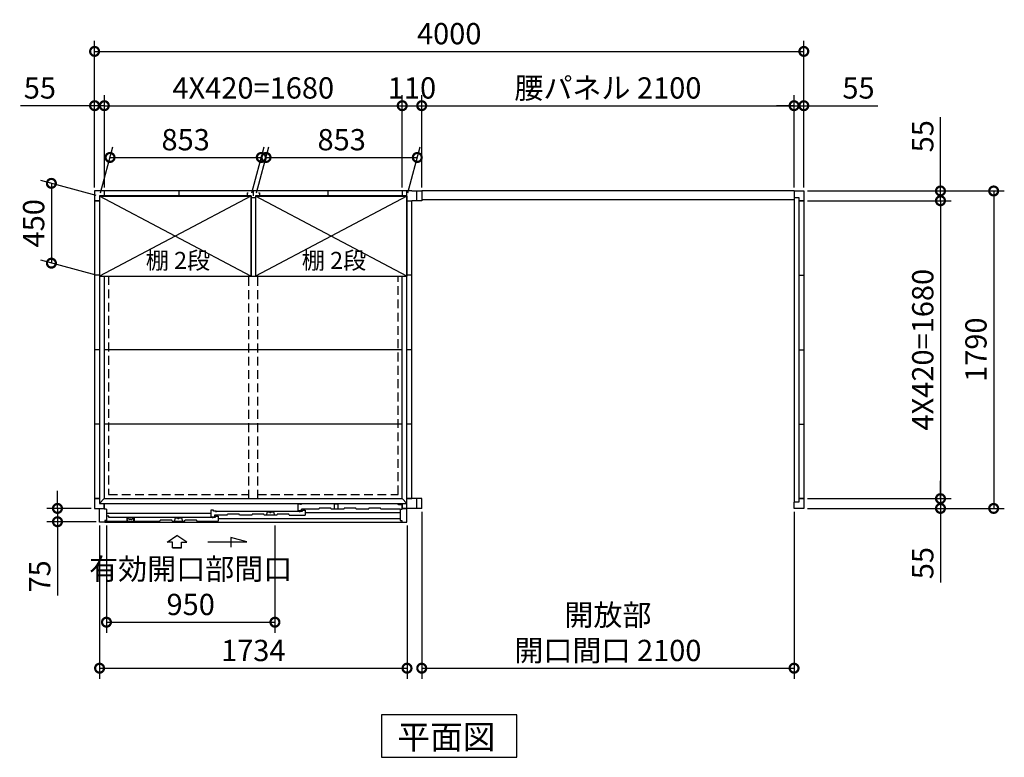
# Model space of a CAD drawing. Extents: x 140 to 16735, y 0 to 11410.
# Drawn here: x 3475 to 9028, y 6142 to 10302 of the extents above; entities that cross this region are included whole.
import ezdxf

# ---------------------------------------------------------------- set-up
doc = ezdxf.new("R2010")
doc.units = 0
doc.header["$LTSCALE"] = 20
doc.header["$PDMODE"] = 3
doc.header["$PDSIZE"] = 2
doc.linetypes.add('HIDDEN', pattern=[0.375, 0.25, -0.125])
doc.layers.get('0').update_dxf_attribs({"linetype": 'CONTINUOUS'})
doc.layers.get('DEFPOINTS').update_dxf_attribs({"linetype": 'CONTINUOUS'})
for name, color, linetype in [('寸法', 4, 'CONTINUOUS'), ('破線', 2, 'HIDDEN'), ('細線', 5, 'CONTINUOUS'), ('部品1', 7, 'CONTINUOUS')]:
    doc.layers.add(name, color=color, linetype=linetype)
doc.styles.add('STYLE1', font='isocp.shx', dxfattribs={"bigfont": 'bigfont.shx'})
doc.styles.add('STYLE2', font='txt')
doc.dimstyles.new('INABA_S40G', dxfattribs={"dimscale": 40, "dimtxt": 3, "dimasz": 2.5, "dimexe": 1.5, "dimexo": 0.5, "dimgap": 1, "dimtad": 3, "dimdec": 1, "dimdsep": 46, "dimtxsty": 'STYLE1', "dimblk1": 'DOTSMALL', "dimblk2": 'DOTSMALL', "dimsah": 1, "dimcen": 0, "dimclrt": 7, "dimadec": 0, "dimazin": 0, "dimtfac": 1, "dimtdec": 4, "dimtix": 1, "dimtmove": 0, "dimatfit": 3, "dimldrblk": 'DOTSMALL', "dimfxl": 1, "dimtolj": 1, "dimtzin": 0, "dimarcsym": 0})

# ---------------------------------------------------------------- blocks, each defined once
blk = doc.blocks.new('_DOTSMALL')
at = {"color": 0, "linetype": 'ByBlock', "ltscale": 50, "const_width": 0.5}
blk.add_lwpolyline([(-0.0625, 0, 1), (0.0625, 0, 1)], format="xyb", close=True, dxfattribs=at)
blk = doc.blocks.new('*D18')
at = {"layer": 'DEFPOINTS', "color": 0, "ltscale": 50}
for p in [(7897.2, 9816.8), (7842.2, 9335.9), (7897.2, 9335.9)]:
    blk.add_point(p, dxfattribs=at)
at = {"layer": '寸法', "color": 0, "lineweight": -2, "ltscale": 50}
for p, q in [((7842.2, 9355.9), (7842.2, 9876.8)), ((7897.2, 9355.9), (7897.2, 9876.8)), ((7842.2, 9816.8), (7742.2, 9816.8)), ((7842.2, 9816.8), (7897.2, 9816.8)), ((7897.2, 9816.8), (8314.1, 9816.8))]:
    blk.add_line(p, q, dxfattribs=at)
at = {"layer": '寸法', "color": 0, "lineweight": -2, "ltscale": 50, "xscale": 100, "yscale": 100, "zscale": 100}
blk.add_blockref('_DOTSMALL', (7842.2, 9816.8), dxfattribs=at)
at = {"layer": '寸法', "color": 0, "lineweight": -2, "ltscale": 50, "xscale": 100, "yscale": 100, "zscale": 100, "rotation": 180}
blk.add_blockref('_DOTSMALL', (7897.2, 9816.8), dxfattribs=at)
at = {"layer": '寸法', "color": 7, "ltscale": 50, "insert": (8205.6, 9916.8), "char_height": 120, "attachment_point": 5, "style": 'STYLE1'}
blk.add_mtext('\\A1;55', dxfattribs=at)
blk = doc.blocks.new('*D19')
at = {"layer": 'DEFPOINTS', "color": 0, "ltscale": 50}
for p in [(7897.2, 9335.9), (7897.2, 7545.9), (8967.9, 7545.9)]:
    blk.add_point(p, dxfattribs=at)
at = {"layer": '寸法', "color": 0, "lineweight": -2, "ltscale": 50}
for p, q in [((7917.2, 9335.9), (9027.9, 9335.9)), ((8967.9, 9335.9), (8967.9, 7545.9)), ((7917.2, 7545.9), (9027.9, 7545.9))]:
    blk.add_line(p, q, dxfattribs=at)
at = {"layer": '寸法', "color": 0, "lineweight": -2, "ltscale": 50, "xscale": 100, "yscale": 100, "zscale": 100}
for p, rotation in [((8967.9, 9335.9), 90), ((8967.9, 7545.9), 270)]:
    blk.add_blockref('_DOTSMALL', p, dxfattribs=dict(at, rotation=rotation))
at = {"layer": '寸法', "color": 7, "ltscale": 50, "insert": (8867.9, 8440.9), "char_height": 120, "attachment_point": 5, "rotation": 90, "style": 'STYLE1'}
blk.add_mtext('\\A1;1790', dxfattribs=at)
blk = doc.blocks.new('*D20')
at = {"layer": 'DEFPOINTS', "color": 0, "ltscale": 50}
for p in [(7897.2, 7600.9), (7897.2, 7545.9), (8667.9, 7545.9)]:
    blk.add_point(p, dxfattribs=at)
at = {"layer": '寸法', "color": 0, "lineweight": -2, "ltscale": 50}
for p, q in [((8667.9, 7600.9), (8667.9, 7700.9)), ((7917.2, 7600.9), (8727.9, 7600.9)), ((8667.9, 7600.9), (8667.9, 7545.9)), ((7917.2, 7545.9), (8727.9, 7545.9)), ((8667.9, 7545.9), (8667.9, 7129))]:
    blk.add_line(p, q, dxfattribs=at)
at = {"layer": '寸法', "color": 0, "lineweight": -2, "ltscale": 50, "xscale": 100, "yscale": 100, "zscale": 100}
for p, rotation in [((8667.9, 7600.9), 270), ((8667.9, 7545.9), 90)]:
    blk.add_blockref('_DOTSMALL', p, dxfattribs=dict(at, rotation=rotation))
at = {"layer": '寸法', "color": 7, "ltscale": 50, "insert": (8567.9, 7237.5), "char_height": 120, "attachment_point": 5, "rotation": 90, "style": 'STYLE1'}
blk.add_mtext('\\A1;55', dxfattribs=at)
blk = doc.blocks.new('*D21')
at = {"layer": 'DEFPOINTS', "color": 0, "ltscale": 50}
for p in [(7897.2, 9280.9), (7897.2, 7600.9), (8667.9, 7600.9)]:
    blk.add_point(p, dxfattribs=at)
at = {"layer": '寸法', "color": 0, "lineweight": -2, "ltscale": 50}
for p, q in [((7917.2, 9280.9), (8727.9, 9280.9)), ((8667.9, 9280.9), (8667.9, 7600.9)), ((7917.2, 7600.9), (8727.9, 7600.9))]:
    blk.add_line(p, q, dxfattribs=at)
at = {"layer": '寸法', "color": 0, "lineweight": -2, "ltscale": 50, "xscale": 100, "yscale": 100, "zscale": 100}
for p, rotation in [((8667.9, 9280.9), 90), ((8667.9, 7600.9), 270)]:
    blk.add_blockref('_DOTSMALL', p, dxfattribs=dict(at, rotation=rotation))
at = {"layer": '寸法', "color": 7, "ltscale": 50, "insert": (8567.9, 8440.9), "char_height": 120, "attachment_point": 5, "rotation": 90, "style": 'STYLE1'}
blk.add_mtext('\\A1;4X420=1680', dxfattribs=at)
blk = doc.blocks.new('*D22')
at = {"layer": 'DEFPOINTS', "color": 0, "ltscale": 50}
for p in [(7897.2, 9335.9), (7897.2, 9280.9), (8667.9, 9280.9)]:
    blk.add_point(p, dxfattribs=at)
at = {"layer": '寸法', "color": 0, "lineweight": -2, "ltscale": 50}
for p, q in [((8667.9, 9335.9), (8667.9, 9752.9)), ((7917.2, 9335.9), (8727.9, 9335.9)), ((8667.9, 9280.9), (8667.9, 9335.9)), ((7917.2, 9280.9), (8727.9, 9280.9)), ((8667.9, 9280.9), (8667.9, 9180.9))]:
    blk.add_line(p, q, dxfattribs=at)
at = {"layer": '寸法', "color": 0, "lineweight": -2, "ltscale": 50, "xscale": 100, "yscale": 100, "zscale": 100}
for p, rotation in [((8667.9, 9335.9), 270), ((8667.9, 9280.9), 90)]:
    blk.add_blockref('_DOTSMALL', p, dxfattribs=dict(at, rotation=rotation))
at = {"layer": '寸法', "color": 7, "ltscale": 50, "insert": (8567.9, 9644.4), "char_height": 120, "attachment_point": 5, "rotation": 90, "style": 'STYLE1'}
blk.add_mtext('\\A1;55', dxfattribs=at)
blk = doc.blocks.new('*D23')
at = {"layer": 'DEFPOINTS', "color": 0, "ltscale": 50}
for p in [(7897.2, 10123), (3897.2, 9335.9), (7897.2, 9335.9)]:
    blk.add_point(p, dxfattribs=at)
at = {"layer": '寸法', "color": 0, "lineweight": -2, "ltscale": 50}
for p, q in [((3897.2, 9355.9), (3897.2, 10183)), ((7897.2, 9355.9), (7897.2, 10183)), ((3897.2, 10123), (7897.2, 10123))]:
    blk.add_line(p, q, dxfattribs=at)
at = {"layer": '寸法', "color": 0, "lineweight": -2, "ltscale": 50, "xscale": 100, "yscale": 100, "zscale": 100, "rotation": 180}
blk.add_blockref('_DOTSMALL', (3897.2, 10123), dxfattribs=at)
at = {"layer": '寸法', "color": 0, "lineweight": -2, "ltscale": 50, "xscale": 100, "yscale": 100, "zscale": 100}
blk.add_blockref('_DOTSMALL', (7897.2, 10123), dxfattribs=at)
at = {"layer": '寸法', "color": 7, "ltscale": 50, "insert": (5897.2, 10223), "char_height": 120, "attachment_point": 5, "style": 'STYLE1'}
blk.add_mtext('\\A1;4000', dxfattribs=at)
blk = doc.blocks.new('*D24')
at = {"layer": 'DEFPOINTS', "color": 0, "ltscale": 50}
for p in [(5632.2, 9816.8), (3952.2, 9335.9), (5632.2, 9335.9)]:
    blk.add_point(p, dxfattribs=at)
at = {"layer": '寸法', "color": 0, "lineweight": -2, "ltscale": 50}
for p, q in [((3952.2, 9355.9), (3952.2, 9876.8)), ((5632.2, 9355.9), (5632.2, 9876.8)), ((3952.2, 9816.8), (5632.2, 9816.8))]:
    blk.add_line(p, q, dxfattribs=at)
at = {"layer": '寸法', "color": 0, "lineweight": -2, "ltscale": 50, "xscale": 100, "yscale": 100, "zscale": 100, "rotation": 180}
blk.add_blockref('_DOTSMALL', (3952.2, 9816.8), dxfattribs=at)
at = {"layer": '寸法', "color": 0, "lineweight": -2, "ltscale": 50, "xscale": 100, "yscale": 100, "zscale": 100}
blk.add_blockref('_DOTSMALL', (5632.2, 9816.8), dxfattribs=at)
at = {"layer": '寸法', "color": 7, "ltscale": 50, "insert": (4792.2, 9916.8), "char_height": 120, "attachment_point": 5, "style": 'STYLE1'}
blk.add_mtext('\\A1;4X420=1680', dxfattribs=at)
blk = doc.blocks.new('*D25')
at = {"layer": 'DEFPOINTS', "color": 0, "ltscale": 50}
for p in [(3952.2, 9816.8), (3897.2, 9335.9), (3952.2, 9335.9)]:
    blk.add_point(p, dxfattribs=at)
at = {"layer": '寸法', "color": 0, "lineweight": -2, "ltscale": 50}
for p, q in [((3897.2, 9355.9), (3897.2, 9876.8)), ((3952.2, 9355.9), (3952.2, 9876.8)), ((3897.2, 9816.8), (3480.2, 9816.8)), ((3952.2, 9816.8), (3897.2, 9816.8)), ((3952.2, 9816.8), (4052.2, 9816.8))]:
    blk.add_line(p, q, dxfattribs=at)
at = {"layer": '寸法', "color": 0, "lineweight": -2, "ltscale": 50, "xscale": 100, "yscale": 100, "zscale": 100}
blk.add_blockref('_DOTSMALL', (3897.2, 9816.8), dxfattribs=at)
at = {"layer": '寸法', "color": 0, "lineweight": -2, "ltscale": 50, "xscale": 100, "yscale": 100, "zscale": 100, "rotation": 180}
blk.add_blockref('_DOTSMALL', (3952.2, 9816.8), dxfattribs=at)
at = {"layer": '寸法', "color": 7, "ltscale": 50, "insert": (3588.7, 9916.8), "char_height": 120, "attachment_point": 5, "style": 'STYLE1'}
blk.add_mtext('\\A1;55', dxfattribs=at)
blk = doc.blocks.new('*D26')
at = {"layer": 'DEFPOINTS', "color": 0, "ltscale": 50}
for p in [(7842.2, 9816.8), (5742.2, 9335.9), (7842.2, 9335.9)]:
    blk.add_point(p, dxfattribs=at)
at = {"layer": '寸法', "color": 0, "lineweight": -2, "ltscale": 50}
for p, q in [((5742.2, 9355.9), (5742.2, 9876.8)), ((7842.2, 9355.9), (7842.2, 9876.8)), ((5742.2, 9816.8), (7842.2, 9816.8))]:
    blk.add_line(p, q, dxfattribs=at)
at = {"layer": '寸法', "color": 0, "lineweight": -2, "ltscale": 50, "xscale": 100, "yscale": 100, "zscale": 100, "rotation": 180}
blk.add_blockref('_DOTSMALL', (5742.2, 9816.8), dxfattribs=at)
at = {"layer": '寸法', "color": 0, "lineweight": -2, "ltscale": 50, "xscale": 100, "yscale": 100, "zscale": 100}
blk.add_blockref('_DOTSMALL', (7842.2, 9816.8), dxfattribs=at)
at = {"layer": '寸法', "color": 7, "ltscale": 50, "insert": (6792.2, 9916.8), "char_height": 120, "attachment_point": 5, "style": 'STYLE1'}
blk.add_mtext('\\A1;腰パネル 2100', dxfattribs=at)
blk = doc.blocks.new('*D27')
at = {"layer": 'DEFPOINTS', "color": 0, "ltscale": 50}
for p in [(5742.2, 9816.8), (5632.2, 9335.9), (5742.2, 9335.9)]:
    blk.add_point(p, dxfattribs=at)
at = {"layer": '寸法', "color": 0, "lineweight": -2, "ltscale": 50}
for p, q in [((5632.2, 9355.9), (5632.2, 9876.8)), ((5742.2, 9355.9), (5742.2, 9876.8)), ((5632.2, 9816.8), (5742.2, 9816.8))]:
    blk.add_line(p, q, dxfattribs=at)
at = {"layer": '寸法', "color": 0, "lineweight": -2, "ltscale": 50, "xscale": 100, "yscale": 100, "zscale": 100, "rotation": 180}
blk.add_blockref('_DOTSMALL', (5632.2, 9816.8), dxfattribs=at)
at = {"layer": '寸法', "color": 0, "lineweight": -2, "ltscale": 50, "xscale": 100, "yscale": 100, "zscale": 100}
blk.add_blockref('_DOTSMALL', (5742.2, 9816.8), dxfattribs=at)
at = {"layer": '寸法', "color": 7, "ltscale": 50, "insert": (5687.2, 9916.8), "char_height": 120, "attachment_point": 5, "style": 'STYLE1'}
blk.add_mtext('\\A1;110', dxfattribs=at)
blk = doc.blocks.new('*D28')
at = {"layer": 'DEFPOINTS', "color": 0, "ltscale": 50}
for p in [(5742.2, 7545.9), (7842.2, 7545.9), (7842.2, 6644.9)]:
    blk.add_point(p, dxfattribs=at)
at = {"layer": '寸法', "color": 0, "lineweight": -2, "ltscale": 50}
for p, q in [((5742.2, 7525.9), (5742.2, 6584.9)), ((7842.2, 7525.9), (7842.2, 6584.9)), ((5742.2, 6644.9), (7842.2, 6644.9))]:
    blk.add_line(p, q, dxfattribs=at)
at = {"layer": '寸法', "color": 0, "lineweight": -2, "ltscale": 50, "xscale": 100, "yscale": 100, "zscale": 100, "rotation": 180}
blk.add_blockref('_DOTSMALL', (5742.2, 6644.9), dxfattribs=at)
at = {"layer": '寸法', "color": 0, "lineweight": -2, "ltscale": 50, "xscale": 100, "yscale": 100, "zscale": 100}
blk.add_blockref('_DOTSMALL', (7842.2, 6644.9), dxfattribs=at)
at = {"layer": '寸法', "color": 7, "ltscale": 50, "insert": (6792.2, 6844.9), "char_height": 120, "attachment_point": 5, "style": 'STYLE1'}
blk.add_mtext('\\A1;開放部\\P開口間口 2100', dxfattribs=at)
blk = doc.blocks.new('*D29')
at = {"layer": 'DEFPOINTS', "color": 0}
for p in [(5717.3, 9525), (4805.7, 9305.9), (5658.7, 9305.9)]:
    blk.add_point(p, dxfattribs=at)
at = {"layer": '寸法', "color": 0, "lineweight": -2}
for p, q in [((4811, 9325.9), (4880.4, 9585)), ((5664, 9325.9), (5733.4, 9585)), ((4864.3, 9525), (5717.3, 9525))]:
    blk.add_line(p, q, dxfattribs=at)
at = {"layer": '寸法', "color": 0, "lineweight": -2, "xscale": 100, "yscale": 100, "zscale": 100, "rotation": 180}
blk.add_blockref('_DOTSMALL', (4864.3, 9525), dxfattribs=at)
at = {"layer": '寸法', "color": 0, "lineweight": -2, "xscale": 100, "yscale": 100, "zscale": 100}
blk.add_blockref('_DOTSMALL', (5717.3, 9525), dxfattribs=at)
at = {"layer": '寸法', "color": 7, "insert": (5290.8, 9625), "char_height": 120, "attachment_point": 5, "style": 'STYLE1'}
blk.add_mtext('\\A1;853', dxfattribs=at)
blk = doc.blocks.new('*D30')
at = {"layer": 'DEFPOINTS', "color": 0}
for p in [(4837.3, 9525), (3925.7, 9305.9), (4778.7, 9305.9)]:
    blk.add_point(p, dxfattribs=at)
at = {"layer": '寸法', "color": 0, "lineweight": -2}
for p, q in [((3931, 9325.9), (4000.4, 9585)), ((4784, 9325.9), (4853.4, 9585)), ((3984.3, 9525), (4837.3, 9525))]:
    blk.add_line(p, q, dxfattribs=at)
at = {"layer": '寸法', "color": 0, "lineweight": -2, "xscale": 100, "yscale": 100, "zscale": 100, "rotation": 180}
blk.add_blockref('_DOTSMALL', (3984.3, 9525), dxfattribs=at)
at = {"layer": '寸法', "color": 0, "lineweight": -2, "xscale": 100, "yscale": 100, "zscale": 100}
blk.add_blockref('_DOTSMALL', (4837.3, 9525), dxfattribs=at)
at = {"layer": '寸法', "color": 7, "insert": (4410.8, 9625), "char_height": 120, "attachment_point": 5, "style": 'STYLE1'}
blk.add_mtext('\\A1;853', dxfattribs=at)
blk = doc.blocks.new('*D31')
at = {"layer": 'DEFPOINTS', "color": 0}
for p in [(3925.7, 9305.9), (3653.6, 8928.8), (3925.7, 8855.9)]:
    blk.add_point(p, dxfattribs=at)
at = {"layer": '寸法', "color": 0, "lineweight": -2}
for p, q in [((3905.7, 9311.3), (3593.6, 9394.9)), ((3653.6, 9378.8), (3653.6, 8928.8)), ((3905.7, 8861.3), (3593.6, 8944.9))]:
    blk.add_line(p, q, dxfattribs=at)
at = {"layer": '寸法', "color": 0, "lineweight": -2, "xscale": 100, "yscale": 100, "zscale": 100}
for p, rotation in [((3653.6, 9378.8), 90), ((3653.6, 8928.8), 270)]:
    blk.add_blockref('_DOTSMALL', p, dxfattribs=dict(at, rotation=rotation))
at = {"layer": '寸法', "color": 7, "insert": (3553.6, 9153.8), "char_height": 120, "attachment_point": 5, "rotation": 90, "style": 'STYLE1'}
blk.add_mtext('\\A1;450', dxfattribs=at)
blk = doc.blocks.new('*D34')
at = {"layer": 'DEFPOINTS', "color": 0, "ltscale": 50}
for p in [(3964.2, 7468.9), (4914.2, 7468.9), (4914.2, 6904.3)]:
    blk.add_point(p, dxfattribs=at)
at = {"layer": '寸法', "color": 0, "lineweight": -2, "ltscale": 50}
for p, q in [((3964.2, 7448.9), (3964.2, 6844.3)), ((4914.2, 7448.9), (4914.2, 6844.3)), ((3964.2, 6904.3), (4914.2, 6904.3))]:
    blk.add_line(p, q, dxfattribs=at)
at = {"layer": '寸法', "color": 0, "lineweight": -2, "ltscale": 50, "xscale": 100, "yscale": 100, "zscale": 100, "rotation": 180}
blk.add_blockref('_DOTSMALL', (3964.2, 6904.3), dxfattribs=at)
at = {"layer": '寸法', "color": 0, "lineweight": -2, "ltscale": 50, "xscale": 100, "yscale": 100, "zscale": 100}
blk.add_blockref('_DOTSMALL', (4914.2, 6904.3), dxfattribs=at)
at = {"layer": '寸法', "color": 7, "ltscale": 50, "insert": (4439.2, 7104.3), "char_height": 120, "attachment_point": 5, "style": 'STYLE1'}
blk.add_mtext('\\A1;有効開口部間口\\P950', dxfattribs=at)
blk = doc.blocks.new('*D35')
at = {"layer": 'DEFPOINTS', "color": 0}
for p in [(3897.2, 7545.9), (3687.9, 7470.9), (3925.2, 7470.9)]:
    blk.add_point(p, dxfattribs=at)
at = {"layer": '寸法', "color": 0, "lineweight": -2}
for p, q in [((3687.9, 7545.9), (3687.9, 7645.9)), ((3877.2, 7545.9), (3627.9, 7545.9)), ((3687.9, 7545.9), (3687.9, 7470.9)), ((3905.2, 7470.9), (3627.9, 7470.9)), ((3687.9, 7470.9), (3687.9, 7054))]:
    blk.add_line(p, q, dxfattribs=at)
at = {"layer": '寸法', "color": 0, "lineweight": -2, "xscale": 100, "yscale": 100, "zscale": 100}
for p, rotation in [((3687.9, 7545.9), 270), ((3687.9, 7470.9), 90)]:
    blk.add_blockref('_DOTSMALL', p, dxfattribs=dict(at, rotation=rotation))
at = {"layer": '寸法', "color": 7, "insert": (3587.9, 7162.5), "char_height": 120, "attachment_point": 5, "rotation": 90, "style": 'STYLE1'}
blk.add_mtext('\\A1;75', dxfattribs=at)
blk = doc.blocks.new('*D36')
at = {"layer": 'DEFPOINTS', "color": 0, "ltscale": 50}
for p in [(3925.2, 7468.9), (5659.2, 7468.9), (5659.2, 6644.9)]:
    blk.add_point(p, dxfattribs=at)
at = {"layer": '寸法', "color": 0, "lineweight": -2, "ltscale": 50}
for p, q in [((3925.2, 7448.9), (3925.2, 6584.9)), ((5659.2, 7448.9), (5659.2, 6584.9)), ((3925.2, 6644.9), (5659.2, 6644.9))]:
    blk.add_line(p, q, dxfattribs=at)
at = {"layer": '寸法', "color": 0, "lineweight": -2, "ltscale": 50, "xscale": 100, "yscale": 100, "zscale": 100, "rotation": 180}
blk.add_blockref('_DOTSMALL', (3925.2, 6644.9), dxfattribs=at)
at = {"layer": '寸法', "color": 0, "lineweight": -2, "ltscale": 50, "xscale": 100, "yscale": 100, "zscale": 100}
blk.add_blockref('_DOTSMALL', (5659.2, 6644.9), dxfattribs=at)
at = {"layer": '寸法', "color": 7, "ltscale": 50, "insert": (4792.2, 6744.9), "char_height": 120, "attachment_point": 5, "style": 'STYLE1'}
blk.add_mtext('\\A1;1734', dxfattribs=at)

msp = doc.modelspace()

# ---------------------------------------------------------------- linework, layer by layer
at = {"layer": '寸法', "ltscale": 50}
for p, q in [((4306.188, 7355.292), (4361.653, 7392.871)), ((4417.117, 7355.292), (4361.653, 7392.871)), ((4335.95, 7355.292), (4306.188, 7355.292)), ((4335.95, 7323.982), (4335.95, 7355.292)), ((4387.356, 7323.982), (4387.356, 7355.292)), ((4387.356, 7355.292), (4417.117, 7355.292)), ((4536.653, 7357.204), (4755.805, 7357.204)), ((4755.805, 7357.204), (4666.521, 7381.127)), ((4666.521, 7381.127), (4666.521, 7327.464)), ((4335.95, 7323.982), (4387.356, 7323.982)), ((4387.356, 7323.982), (4335.95, 7323.982))]:
    msp.add_line(p, q, dxfattribs=at)
at = {"layer": '破線', "linetype": 'HIDDEN', "ltscale": 10}
for p, q in [((3975.653, 8855.945), (3975.653, 7624.445)), ((5608.653, 7624.445), (5608.653, 8855.945)), ((3975.653, 7624.445), (4767.153, 7624.445)), ((4817.153, 7624.445), (5608.653, 7624.445))]:
    msp.add_line(p, q, dxfattribs=at)
at = {"layer": '破線', "ltscale": 10}
for p, q in [((4767.153, 7600.945), (4767.153, 8855.945)), ((4817.153, 7600.945), (4817.153, 8855.945))]:
    msp.add_line(p, q, dxfattribs=at)
at = {"layer": '細線', "ltscale": 50}
for p, q in [((4778.653, 9305.945), (3925.653, 8855.945)), ((4778.653, 8855.945), (3925.653, 9305.945)), ((5658.653, 9305.945), (4805.653, 8855.945)), ((5658.653, 8855.945), (4805.653, 9305.945)), ((5044.653, 7533.945), (5044.653, 7571.945)), ((5044.653, 7571.945), (5059.653, 7571.945)), ((5059.653, 7571.945), (5059.653, 7566.945)), ((5603.753, 7571.945), (5059.653, 7571.945)), ((5613.753, 7566.945), (5603.753, 7571.945)), ((5629.653, 7566.945), (5613.753, 7566.945)), ((5629.653, 7566.945), (5629.653, 7541.945)), ((4552.653, 7518.141), (3964.153, 7518.141)), ((3978.153, 7502.941), (3964.153, 7502.941)), ((3978.153, 7494.545), (3978.153, 7502.941)), ((4567.653, 7536.941), (4552.653, 7536.941)), ((4552.653, 7536.941), (4552.653, 7499.341)), ((4552.653, 7499.341), (4572.653, 7499.341)), ((4567.653, 7529.941), (4567.653, 7536.941)), ((4582.653, 7529.941), (4567.653, 7529.941)), ((4572.653, 7507.945), (4572.653, 7499.341)), ((4644.153, 7507.945), (4572.653, 7507.945)), ((4578.653, 7495.945), (4578.653, 7502.945)), ((4578.653, 7502.945), (4593.653, 7502.945)), ((4582.653, 7525.441), (4582.653, 7529.941)), ((5055.653, 7528.545), (4582.653, 7528.545)), ((4593.653, 7502.945), (4593.653, 7473.945)), ((4784.153, 7507.945), (4714.153, 7507.945)), ((4924.153, 7507.945), (4854.153, 7507.945)), ((4867.015, 7507.945), (4872.77, 7526.216)), ((4872.77, 7526.216), (4883.699, 7526.216)), ((4894.608, 7526.216), (4905.536, 7526.216)), ((4905.536, 7526.216), (4911.291, 7507.945)), ((4994.153, 7507.945), (5085.653, 7507.945)), ((5044.653, 7533.945), (5064.653, 7533.945)), ((5055.653, 7529.945), (5070.653, 7529.945)), ((5055.653, 7525.095), (5055.653, 7529.945)), ((5064.653, 7533.945), (5064.653, 7541.945)), ((5162.153, 7541.945), (5064.653, 7541.945)), ((5070.653, 7536.945), (5085.653, 7536.945)), ((5070.653, 7529.945), (5070.653, 7536.945)), ((5085.653, 7536.945), (5085.653, 7507.945)), ((5085.653, 7522.445), (5620.153, 7522.445)), ((3955.153, 7473.942), (4265.153, 7473.946)), ((4563.653, 7494.545), (3978.153, 7494.545)), ((4335.153, 7473.945), (4405.153, 7473.945)), ((4348.015, 7473.945), (4353.77, 7492.216)), ((4353.77, 7492.216), (4364.699, 7492.216)), ((4375.607, 7492.216), (4386.536, 7492.216)), ((4386.536, 7492.216), (4392.291, 7473.945)), ((4475.153, 7473.945), (4593.653, 7473.945)), ((4563.653, 7491.095), (4563.653, 7495.945)), ((4563.653, 7495.945), (4578.653, 7495.945)), ((4593.653, 7488.736), (5620.153, 7488.736))]:
    msp.add_line(p, q, dxfattribs=at)
at = {"layer": '細線'}
for p, q in [((5250.153, 7571.245), (5270.153, 7571.245)), ((5250.153, 7541.945), (5250.153, 7571.245)), ((5270.153, 7541.945), (5270.153, 7571.245)), ((4644.153, 7507.945), (4646.484, 7512.945)), ((4711.821, 7512.945), (4646.484, 7512.945)), ((4714.153, 7507.945), (4711.821, 7512.945)), ((4784.153, 7507.945), (4786.484, 7512.945)), ((4851.821, 7512.945), (4786.484, 7512.945)), ((4854.153, 7507.945), (4851.821, 7512.945)), ((4924.153, 7507.945), (4926.484, 7512.945)), ((4991.821, 7512.945), (4926.484, 7512.945)), ((4994.153, 7507.945), (4991.821, 7512.945)), ((5162.153, 7541.945), (5164.484, 7546.945)), ((5229.821, 7546.945), (5164.484, 7546.945)), ((5232.153, 7541.945), (5229.821, 7546.945)), ((5302.153, 7541.945), (5232.153, 7541.945)), ((5302.153, 7541.945), (5304.484, 7546.945)), ((5369.821, 7546.945), (5304.484, 7546.945)), ((5372.153, 7541.945), (5369.821, 7546.945)), ((5442.153, 7541.945), (5372.153, 7541.945)), ((5442.153, 7541.945), (5444.484, 7546.945)), ((5509.821, 7546.945), (5444.484, 7546.945)), ((5512.153, 7541.945), (5509.821, 7546.945)), ((5620.153, 7541.945), (5512.153, 7541.945)), ((3964.153, 7477.945), (3964.153, 7473.945)), ((4079.653, 7491.944), (4079.653, 7473.944)), ((4120.653, 7491.944), (4079.653, 7491.944)), ((4120.653, 7491.944), (4120.653, 7473.944)), ((4265.153, 7473.945), (4267.484, 7478.945)), ((4332.821, 7478.945), (4267.484, 7478.945)), ((4335.153, 7473.945), (4332.821, 7478.945)), ((4405.153, 7473.945), (4407.484, 7478.945)), ((4472.821, 7478.945), (4407.484, 7478.945)), ((4475.153, 7473.945), (4472.821, 7478.945))]:
    msp.add_line(p, q, dxfattribs=at)
at = {"layer": '細線', "color": 5, "linetype": 'Continuous'}
msp.add_line((5057.653, 7526.945), (5057.653, 7526.945), dxfattribs=at)
at = {"layer": '細線', "ltscale": 50}
for centre, radius, start, end in [((4883.699, 7525.216), 1, 24.624318, 90), ((4889.153, 7527.716), 5, 204.624318, 335.375682), ((4894.608, 7525.216), 1, 90, 155.375682), ((4364.699, 7491.216), 1, 24.624318, 90), ((4370.153, 7493.716), 5, 204.624318, 335.375682), ((4375.607, 7491.216), 1, 90, 155.375682)]:
    msp.add_arc(centre, radius, start, end, dxfattribs=at)
at = {"layer": '部品1'}
for p, q in [((5687.153, 9335.945), (3897.153, 9335.945)), ((3897.153, 9335.945), (3897.153, 7545.945)), ((3952.153, 9335.945), (3952.153, 9307.945)), ((4372.153, 9335.945), (4372.153, 9307.945)), ((4792.153, 9335.945), (4792.153, 9307.945)), ((4792.153, 9335.945), (4792.153, 9307.945)), ((5212.153, 9335.945), (5212.153, 9307.945)), ((5632.153, 9335.945), (5632.153, 9307.945)), ((5632.153, 9335.945), (5632.153, 9307.945)), ((5659.153, 9307.945), (5659.153, 9335.945)), ((5687.153, 9335.945), (5742.153, 9335.945)), ((5715.153, 9280.945), (5715.153, 9335.945)), ((5742.153, 9335.945), (5742.153, 9307.945)), ((5742.153, 9335.945), (5742.153, 9280.945)), ((7842.153, 9335.945), (7897.153, 9335.945)), ((7842.153, 9335.945), (7842.153, 9299.945)), ((7897.153, 9335.945), (7897.153, 7545.945)), ((3897.153, 9280.945), (3925.153, 9280.945)), ((3925.153, 9280.945), (3897.153, 9280.945)), ((3952.153, 9307.945), (3925.153, 9307.945)), ((3925.153, 9307.945), (3925.153, 9078.945)), ((3925.153, 9280.945), (3925.153, 7573.945)), ((3925.653, 9305.945), (4778.653, 9305.945)), ((4779.653, 9307.945), (3952.153, 9307.945)), ((4757.153, 9325.945), (4763.153, 9325.945)), ((4757.153, 9325.945), (4757.153, 9307.945)), ((4779.653, 9299.945), (4804.653, 9299.945)), ((5212.153, 9307.945), (4804.653, 9307.945)), ((4805.653, 9305.945), (5658.653, 9305.945)), ((4821.153, 9325.945), (4827.153, 9325.945)), ((4827.153, 9325.945), (4827.153, 9307.945)), ((5659.153, 9307.945), (5212.153, 9307.945)), ((5658.653, 9305.945), (5658.653, 8855.945)), ((5659.153, 7545.945), (5659.153, 9307.945)), ((5659.153, 9280.945), (5687.153, 9280.945)), ((5742.153, 9280.945), (5687.153, 9280.945)), ((5687.153, 7600.945), (5687.153, 9280.945)), ((7842.153, 9299.945), (7842.153, 7581.945)), ((7842.153, 9299.945), (7869.153, 9299.945)), ((7869.153, 9299.945), (7869.153, 9078.945)), ((7869.153, 9280.945), (7869.153, 7581.945)), ((7897.153, 9280.945), (7869.153, 9280.945)), ((7869.153, 9280.945), (7897.153, 9280.945)), ((3925.153, 8860.945), (3897.153, 8860.945)), ((3925.153, 8860.945), (3897.153, 8860.945)), ((3925.653, 8855.945), (4778.653, 8855.945)), ((3952.153, 8855.945), (3952.153, 7600.945)), ((4779.653, 8855.945), (4804.653, 8855.945)), ((4805.653, 8855.945), (5658.653, 8855.945)), ((5632.153, 7600.945), (5632.153, 8855.945)), ((5687.153, 8860.945), (5659.153, 8860.945)), ((7869.153, 8860.945), (7897.153, 8860.945)), ((7869.153, 8860.945), (7897.153, 8860.945)), ((3925.153, 8440.945), (3897.153, 8440.945)), ((3925.153, 8440.945), (3897.153, 8440.945)), ((5632.153, 8440.945), (3952.153, 8440.945)), ((5687.153, 8440.945), (5659.153, 8440.945)), ((7869.153, 8440.945), (7897.153, 8440.945)), ((7869.153, 8440.945), (7897.153, 8440.945)), ((3925.153, 8020.945), (3897.153, 8020.945)), ((3925.153, 8020.945), (3897.153, 8020.945)), ((5632.153, 8020.945), (3952.153, 8020.945)), ((5687.153, 8020.945), (5659.153, 8020.945)), ((7869.153, 8020.945), (7897.153, 8020.945)), ((7869.153, 8020.945), (7897.153, 8020.945)), ((3897.153, 7600.945), (3925.153, 7600.945)), ((3925.153, 7600.945), (3897.153, 7600.945)), ((3925.153, 7573.945), (3952.153, 7573.945)), ((3952.153, 7600.945), (5632.153, 7600.945)), ((3952.153, 7545.945), (3952.153, 7573.945)), ((3952.153, 7572.945), (5632.153, 7572.945)), ((3952.153, 7572.945), (3952.153, 7541.945)), ((5632.153, 7545.945), (5632.153, 7573.945)), ((5632.153, 7573.945), (5659.153, 7573.945)), ((5632.153, 7572.945), (5632.153, 7541.945)), ((5659.153, 7600.945), (5687.153, 7600.945)), ((5687.153, 7600.945), (5659.153, 7600.945)), ((5742.153, 7600.945), (5687.153, 7600.945)), ((5715.153, 7545.945), (5715.153, 7600.945)), ((5742.153, 7545.945), (5742.153, 7600.945)), ((7869.153, 7581.945), (7842.153, 7581.945)), ((7842.153, 7545.945), (7842.153, 7581.945)), ((7897.153, 7600.945), (7869.153, 7600.945)), ((7869.153, 7600.945), (7897.153, 7600.945)), ((3897.153, 7545.945), (3952.153, 7545.945)), ((3897.153, 7545.945), (3952.153, 7545.945)), ((3925.153, 7545.945), (3952.153, 7545.945)), ((3925.153, 7545.945), (3952.153, 7545.945)), ((3925.153, 7468.945), (3925.153, 7545.945)), ((3925.153, 7545.945), (3952.153, 7545.945)), ((3964.153, 7541.945), (3952.153, 7541.945)), ((3964.153, 7541.945), (3964.153, 7477.945)), ((5620.153, 7541.945), (5620.153, 7477.945)), ((5620.153, 7541.945), (5632.153, 7541.945)), ((5742.153, 7545.945), (5632.153, 7545.945)), ((5632.153, 7545.945), (5659.153, 7545.945)), ((5632.153, 7545.945), (5659.153, 7545.945)), ((5632.153, 7545.945), (5659.153, 7545.945)), ((5659.153, 7468.945), (5659.153, 7545.945)), ((7897.153, 7545.945), (7842.153, 7545.945)), ((3955.153, 7468.945), (3925.153, 7468.945)), ((3964.153, 7477.945), (3955.153, 7477.945)), ((3955.153, 7477.945), (3955.153, 7468.945)), ((3955.153, 7468.945), (5659.153, 7468.945)), ((4081.653, 7482.444), (4081.653, 7487.444)), ((4103.723, 7482.744), (4096.582, 7482.744)), ((4118.653, 7482.444), (4118.653, 7487.444)), ((5620.153, 7477.945), (5629.153, 7477.945)), ((5629.153, 7477.945), (5629.153, 7468.945)), ((5629.153, 7468.945), (5659.153, 7468.945))]:
    msp.add_line(p, q, dxfattribs=at)
at = {"layer": '部品1', "ltscale": 50}
for p, q in [((7842.153, 9335.945), (5742.153, 9335.945)), ((3925.153, 9307.945), (3927.153, 9305.945)), ((3925.653, 9305.945), (3925.653, 8855.945)), ((4778.653, 9305.945), (4778.653, 8855.945)), ((4779.653, 9307.945), (4779.653, 8855.945)), ((4804.653, 9307.945), (4804.653, 8855.945)), ((4805.653, 9305.945), (4805.653, 8855.945)), ((5659.153, 9307.945), (5657.153, 9305.945)), ((7842.153, 9285.945), (5742.153, 9285.945)), ((3925.153, 7573.945), (3952.153, 7600.945)), ((3952.153, 7573.945), (5632.153, 7573.945)), ((5659.153, 7573.945), (5632.153, 7600.945))]:
    msp.add_line(p, q, dxfattribs=at)
at = {"layer": '部品1', "ltscale": 0.01}
for p, q in [((4075.153, 7473.944), (4075.153, 7472.944)), ((4075.653, 7472.444), (4082.197, 7472.444)), ((4083.653, 7489.444), (4085.261, 7489.444)), ((4116.653, 7489.444), (4115.044, 7489.444)), ((4124.653, 7472.444), (4118.04, 7472.444)), ((4125.153, 7473.944), (4125.153, 7472.944)), ((4125.153, 7473.944), (4125.153, 7472.944))]:
    msp.add_line(p, q, dxfattribs=at)
at = {"layer": '部品1'}
msp.add_lwpolyline([(5515.417, 6382.385), (5515.417, 6142.492), (6278.888, 6142.492), (6278.888, 6382.385)], close=True, dxfattribs=at)
at = {"layer": '部品1', "ltscale": 0.01}
for centre, radius, start, end in [((4075.653, 7472.944), 0.5, 180, 270), ((4083.653, 7487.444), 2, 90, 180), ((4116.653, 7487.444), 2, 0, 90), ((4124.653, 7472.944), 0.5, 270, 0)]:
    msp.add_arc(centre, radius, start, end, dxfattribs=at)
at = {"layer": '部品1'}
for centre, radius, start, end in [((4107.653, 7482.444), 26, 180, 199.471221), ((4082.197, 7473.444), 1, 270, 19.471221), ((4085.261, 7486.444), 3, 38.393044, 90), ((4100.153, 7498.244), 16, 218.393044, 254.057631), ((4096.582, 7485.744), 3, 254.057631, 270), ((4103.723, 7485.744), 3, 270, 285.942369), ((4100.153, 7498.244), 16, 285.942369, 321.606956), ((4115.044, 7486.444), 3, 90, 141.606956), ((4118.108, 7473.444), 1, 160.528779, 270), ((4092.653, 7482.444), 26, 340.528779, 0)]:
    msp.add_arc(centre, radius, start, end, dxfattribs=at)

# ---------------------------------------------------------------- texts
at = {"layer": '寸法', "color": 7, "ltscale": 50, "char_height": 96, "attachment_point": 5, "style": 'STYLE1'}
for insert in [(4367.432, 8931.78), (5247.448, 8931.78)]:
    msp.add_mtext('棚 2段', dxfattribs=dict(at, insert=insert))
at = {"layer": '部品1', "style": 'STYLE2'}
msp.add_text('平面図', height=135, dxfattribs=at).set_placement((5605.337, 6189.491))

# ---------------------------------------------------------------- dimensions: what is measured, and where the dimension line sits
at = {"layer": '寸法', "ltscale": 50}
dim = msp.add_linear_dim(base=(7897.153, 10122.951), p1=(3897.153, 9335.945), p2=(7897.153, 9335.945), dimstyle='INABA_S40G', dxfattribs=at)
dim.commit()
dim.dimension.update_dxf_attribs({"geometry": '*D23', "text_midpoint": (5897.153, 10222.951)})
for base, p1, p2, text, picture, middle in [((7842.153, 9816.831), (5742.153, 9335.945), (7842.153, 9335.945), '腰パネル <>', '*D26', (6792.153, 9916.843)), ((5632.153, 9816.831), (3952.153, 9335.945), (5632.153, 9335.945), '4X420=<>', '*D24', (4792.153, 9916.843)), ((7842.153, 6644.875), (5742.153, 7545.945), (7842.153, 7545.945), '開放部\\P開口間口 <>', '*D28', (6792.153, 6844.887))]:
    dim = msp.add_linear_dim(base=base, p1=p1, p2=p2, text=text, dimstyle='INABA_S40G', dxfattribs=at)
    dim.commit()
    dim.dimension.update_dxf_attribs({"geometry": picture, "text_midpoint": middle})
for base, p1, p2, picture, middle in [((3952.153, 9816.831), (3897.153, 9335.945), (3952.153, 9335.945), '*D25', (3588.667, 9816.831)), ((5742.153, 9816.831), (5632.153, 9335.945), (5742.153, 9335.945), '*D27', (5687.153, 9816.831)), ((7897.153, 9816.831), (7842.153, 9335.945), (7897.153, 9335.945), '*D18', (8205.638, 9816.831)), ((5659.153, 6644.875), (3925.153, 7468.945), (5659.153, 7468.945), '*D36', (4792.153, 6644.875))]:
    dim = msp.add_linear_dim(base=base, p1=p1, p2=p2, dimstyle='INABA_S40G', dxfattribs=at)
    dim.commit()
    dim.dimension.update_dxf_attribs({"geometry": picture, "text_midpoint": middle, "dimtype": 160})
for base, p1, p2, picture, middle in [((8667.9, 9280.945), (7897.153, 9335.945), (7897.153, 9280.945), '*D22', (8667.9, 9644.43)), ((8667.9, 7545.945), (7897.153, 7600.945), (7897.153, 7545.945), '*D20', (8667.9, 7237.46))]:
    dim = msp.add_linear_dim(base=base, p1=p1, p2=p2, angle=90, dimstyle='INABA_S40G', dxfattribs=at)
    dim.commit()
    dim.dimension.update_dxf_attribs({"geometry": picture, "text_midpoint": middle, "dimtype": 160})
at = {"layer": '寸法'}
for base, p1, p2, picture, middle in [((4837.346, 9524.992), (3925.653, 9305.945), (4778.653, 9305.945), '*D30', (4410.846, 9524.992)), ((5717.346, 9524.992), (4805.653, 9305.945), (5658.653, 9305.945), '*D29', (5290.846, 9524.992))]:
    dim = msp.add_linear_dim(base=base, p1=p1, p2=p2, dimstyle='INABA_S40G', dxfattribs=at)
    dim.commit()
    dim.dimension.update_dxf_attribs({"geometry": picture, "text_midpoint": middle, "dimtype": 160})
dim = msp.add_linear_dim(base=(3653.573, 8928.848), p1=(3925.653, 9305.945), p2=(3925.653, 8855.945), angle=90, dimstyle='INABA_S40G', dxfattribs=at)
dim.commit()
dim.dimension.update_dxf_attribs({"geometry": '*D31', "text_midpoint": (3553.573, 9153.848)})
at = {"layer": '寸法', "ltscale": 50}
dim = msp.add_linear_dim(base=(8967.9, 7545.945), p1=(7897.153, 9335.945), p2=(7897.153, 7545.945), angle=90, dimstyle='INABA_S40G', dxfattribs=at)
dim.commit()
dim.dimension.update_dxf_attribs({"geometry": '*D19', "text_midpoint": (8867.9, 8440.945)})
dim = msp.add_linear_dim(base=(8667.9, 7600.945), p1=(7897.153, 9280.945), p2=(7897.153, 7600.945), angle=90, text='4X420=<>', dimstyle='INABA_S40G', dxfattribs=at)
dim.commit()
dim.dimension.update_dxf_attribs({"geometry": '*D21', "text_midpoint": (8567.888, 8440.945)})
at = {"layer": '寸法'}
dim = msp.add_linear_dim(base=(3687.857, 7470.945), p1=(3897.153, 7545.945), p2=(3925.153, 7470.945), angle=90, dimstyle='INABA_S40G', dxfattribs=at)
dim.commit()
dim.dimension.update_dxf_attribs({"geometry": '*D35', "text_midpoint": (3687.857, 7162.46), "dimtype": 160})
at = {"layer": '寸法', "ltscale": 50}
dim = msp.add_linear_dim(base=(4914.153, 6904.311), p1=(3964.153, 7468.945), p2=(4914.153, 7468.945), text='有効開口部間口\\P<>', dimstyle='INABA_S40G', dxfattribs=at)
dim.commit()
dim.dimension.update_dxf_attribs({"geometry": '*D34', "text_midpoint": (4439.153, 6904.311), "dimtype": 160})

doc.saveas('drawing.dxf')
